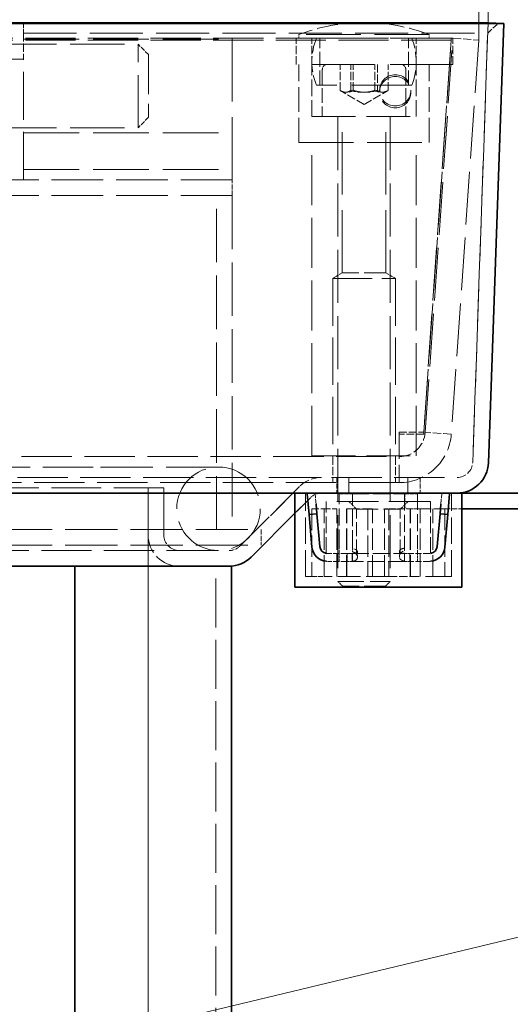
# Model space of a CAD drawing. Units: millimetres. Extents: x 0 to 3607, y 0 to 2100.
# Drawn here: x 2589 to 2683, y 1698 to 1887 of the extents above; entities that cross this region are included whole.
import ezdxf

# ---------------------------------------------------------------- set-up
doc = ezdxf.new("R2010")
doc.units = ezdxf.units.MM
doc.header["$LTSCALE"] = 5
doc.linetypes.add('DASHED_SPACE', pattern=[0.2067, 0.1654, -0.0413])
for name, color, linetype, lineweight, true_color in [('Kóta (ISO)', 5, 'Continuous', 9, 0x0000ff), ('Skrytá (ISO)', 7, 'DASHED_SPACE', 9, 0x0080c0), ('Značka (ISO)', 5, 'Continuous', 9, 0x0000ff)]:
    doc.layers.add(name, color=color, linetype=linetype, lineweight=lineweight, true_color=true_color)
doc.layers.add('Viditelná (ISO)', color=7, linetype='Continuous', lineweight=35)
doc.styles.add('Text popisu (ISO)', font='TAHOMA.TTF')
doc.styles.add('Text poznámky (ISO)', font='TAHOMA.TTF')
doc.dimstyles.new('Výchozí (ISO)', dxfattribs={"dimscale": 5, "dimtxt": 3.5, "dimasz": 2.5, "dimexe": 1, "dimexo": 0, "dimgap": 0.762, "dimtad": 1, "dimrnd": 1e-08, "dimtxsty": 'Text poznámky (ISO)', "dimcen": 0.09, "dimdle": 10, "dimclrd": 256, "dimclre": 256, "dimclrt": 256, "dimazin": 2, "dimtfac": 1.001486, "dimtmove": 0, "dimatfit": 3, "dimfxl": 1, "dimtolj": 1, "dimlwd": -1, "dimlwe": -1, "dimarcsym": 0})

# ---------------------------------------------------------------- blocks, each defined once
blk = doc.blocks.new('*D40')
at = {"layer": 'Defpoints', "color": 0, "transparency": 16777216}
for p in [(1914.13, 1788.42), (2613.84, 1788.42), (2613.84, 1529.42)]:
    blk.add_point(p, dxfattribs=at)
at = {"layer": 'Kóta (ISO)', "transparency": 16777216}
for p, q in [((1914.13, 1788.42), (1914.13, 1524.42)), ((2613.84, 1788.42), (2613.84, 1524.42)), ((2286.44, 1559.07), (2241.54, 1559.07)), ((2241.54, 1559.07), (2241.54, 1533.23)), ((2286.44, 1533.23), (2286.44, 1559.07)), ((2241.54, 1533.23), (2286.44, 1533.23)), ((1926.63, 1529.42), (2601.34, 1529.42))]:
    blk.add_line(p, q, dxfattribs=at)
for points in [[(1926.63, 1531.5), (1926.63, 1527.34), (1914.13, 1529.42)], [(2601.34, 1531.5), (2601.34, 1527.34), (2613.84, 1529.42)]]:
    blk.add_solid(points, dxfattribs=at)
at = {"layer": 'Kóta (ISO)', "transparency": 16777216, "insert": (2245.35, 1555.26), "char_height": 17.5, "attachment_point": 1, "style": 'Text poznámky (ISO)'}
blk.add_mtext('\\A1;700', dxfattribs=at)
blk = doc.blocks.new('*D54')
at = {"layer": 'Defpoints', "color": 0, "transparency": 16777216}
for p in [(2678.99, 1934.52), (2678.99, 1886.52), (2677.22, 1883.21)]:
    blk.add_point(p, dxfattribs=at)
at = {"layer": 'Kóta (ISO)', "transparency": 16777216}
for p, q in [((2677.22, 1883.21), (2677.22, 1939.52)), ((2678.99, 1886.52), (2678.99, 1939.52)), ((2664.72, 1934.52), (2652.22, 1934.52)), ((2677.22, 1934.52), (2678.99, 1934.52)), ((2691.49, 1934.52), (2703.99, 1934.52))]:
    blk.add_line(p, q, dxfattribs=at)
for points in [[(2664.72, 1936.61), (2664.72, 1932.44), (2677.22, 1934.52)], [(2691.49, 1936.61), (2691.49, 1932.44), (2678.99, 1934.52)]]:
    blk.add_solid(points, dxfattribs=at)
at = {"layer": 'Kóta (ISO)', "transparency": 16777216, "insert": (2647.23, 1960.57), "char_height": 17.5, "attachment_point": 1, "style": 'Text poznámky (ISO)'}
blk.add_mtext('\\A1;2{\\H17.526001;±0,5}', dxfattribs=at)
blk = doc.blocks.new('Pozice15')
at = {"layer": 'Značka (ISO)'}
for p, q in [((521.12, 338.471), (541.67, 343.406)), ((541.67, 343.406), (557.42, 343.406)), ((521.003, 338.957), (518.689, 337.887)), ((521.236, 337.985), (521.003, 338.957)), ((521.12, 338.471), (518.689, 337.887)), ((518.689, 337.887), (521.236, 337.985))]:
    blk.add_line(p, q, dxfattribs=at)
at = {"layer": 'Značka (ISO)', "flags": 128}
blk.add_lwpolyline([(521.003, 338.957), (518.689, 337.887), (521.236, 337.985), (521.003, 338.957)], dxfattribs=at)
at = {"layer": 'Značka (ISO)'}
blk.add_solid([(521.003, 338.957), (518.689, 337.887), (521.236, 337.985), (521.003, 338.957)], dxfattribs=at)
at = {"layer": 'Značka (ISO)', "insert": (549.545, 350.189), "char_height": 5.25, "attachment_point": 5, "style": 'Text popisu (ISO)'}
blk.add_mtext('13', dxfattribs=at)

msp = doc.modelspace()

# ---------------------------------------------------------------- linework, layer by layer
at = {"layer": 'Skrytá (ISO)', "ltscale": 11.006363}
msp.add_line((2680.9877, 1886.4534), (2589.9871, 1886.4534), dxfattribs=at)
at = {"layer": 'Skrytá (ISO)', "ltscale": 1.077359}
for p, q in [((2589.9871, 1886.4534), (2589.9871, 1884.5245)), ((2613.9278, 1880.4185), (2611.9278, 1882.4185)), ((2613.9278, 1868.4185), (2611.9278, 1866.4185))]:
    msp.add_line(p, q, dxfattribs=at)
at = {"layer": 'Skrytá (ISO)', "ltscale": 0.025751}
msp.add_line((2655.2502, 1886.5603), (2655.207, 1886.5603), dxfattribs=at)
at = {"layer": 'Skrytá (ISO)', "ltscale": 11.65418}
for p, q in [((2676.0483, 1802.3137), (2678.9889, 1886.5232)), ((2678.9889, 1886.5232), (2676.0483, 1802.3137))]:
    msp.add_line(p, q, dxfattribs=at)
at = {"layer": 'Skrytá (ISO)', "ltscale": 1.334766}
msp.add_line((2678.9191, 1884.5245), (2680.9877, 1886.4534), dxfattribs=at)
at = {"layer": 'Skrytá (ISO)', "ltscale": 14.513788}
for p, q in [((2629.9871, 1856.4185), (2629.9871, 1886.4185)), ((2672.2286, 1883.5603), (2642.2286, 1883.5603)), ((2672.2286, 1878.5603), (2642.2286, 1878.5603))]:
    msp.add_line(p, q, dxfattribs=at)
at = {"layer": 'Skrytá (ISO)', "ltscale": 11.609344}
for p, q in [((2671.9278, 1883.5603), (1856.0463, 1883.5603)), ((2671.9278, 1883.2115), (1856.0463, 1883.2115))]:
    msp.add_line(p, q, dxfattribs=at)
at = {"layer": 'Skrytá (ISO)', "ltscale": 12.292768}
msp.add_line((2589.9871, 1884.5245), (2678.9191, 1884.5245), dxfattribs=at)
at = {"layer": 'Skrytá (ISO)', "ltscale": 1.904597}
for p, q in [((2589.9871, 1884.5245), (2589.9871, 1879.5275)), ((2642.2286, 1878.5603), (2642.2286, 1883.5603)), ((2645.2286, 1878.5603), (2645.2286, 1883.5603)), ((2665.2286, 1878.5603), (2665.2286, 1883.5603)), ((2671.9278, 1883.5603), (2671.9278, 1883.2115)), ((2672.2286, 1883.5603), (2677.2164, 1883.2115)), ((2672.2286, 1878.5603), (2672.2286, 1883.5603)), ((2650.618, 1873.5603), (2650.618, 1878.5603)), ((2652.6848, 1873.5603), (2652.6848, 1878.5603)), ((2653.1618, 1873.5603), (2653.1618, 1878.5603)), ((2657.2954, 1873.5603), (2657.2954, 1878.5603)), ((2657.7724, 1878.5603), (2657.7724, 1873.5603)), ((2659.8392, 1873.5603), (2659.8392, 1878.5603)), ((2658.206, 1873.5846), (2658.206, 1873.2358)), ((2664.206, 1873.5846), (2664.206, 1873.2358)), ((2661.9619, 1808.0698), (2661.9619, 1807.721)), ((2666.649, 1808.0698), (2666.649, 1807.721)), ((2671.9376, 1807.721), (2666.9498, 1808.0698)), ((2649.2286, 1803.4185), (2649.2286, 1798.4185)), ((2661.2286, 1803.4185), (2661.2286, 1798.4185))]:
    msp.add_line(p, q, dxfattribs=at)
at = {"layer": 'Skrytá (ISO)', "ltscale": 12.901145}
for p, q in [((2589.9871, 1883.4185), (2629.9871, 1883.4185)), ((2589.9871, 1865.4185), (2629.9871, 1865.4185)), ((2589.9871, 1858.4185), (2629.9871, 1858.4185))]:
    msp.add_line(p, q, dxfattribs=at)
at = {"layer": 'Skrytá (ISO)', "ltscale": 12.665669}
for p, q in [((2667.7286, 1884.2603), (2642.7286, 1884.2603)), ((2642.7286, 1863.5603), (2667.7286, 1863.5603))]:
    msp.add_line(p, q, dxfattribs=at)
at = {"layer": 'Skrytá (ISO)', "ltscale": 0.266558}
for p, q in [((2642.7286, 1883.5603), (2642.7286, 1884.2603)), ((2667.7286, 1883.5603), (2667.7286, 1884.2603))]:
    msp.add_line(p, q, dxfattribs=at)
at = {"layer": 'Skrytá (ISO)', "ltscale": 3.428354}
for p, q in [((2646.7286, 1874.5603), (2646.7286, 1883.5603)), ((2663.7286, 1874.5603), (2663.7286, 1883.5603)), ((2647.2286, 1877.5603), (2647.2286, 1868.5603)), ((2663.2286, 1877.5603), (2663.2286, 1868.5603)), ((2613.8442, 1788.4184), (2613.8442, 1797.4184)), ((2613.8442, 1797.4184), (2613.8442, 1788.4184)), ((2616.8442, 1797.4184), (2616.8442, 1788.4184)), ((2616.8442, 1788.4184), (2616.8442, 1797.4184))]:
    msp.add_line(p, q, dxfattribs=at)
at = {"layer": 'Skrytá (ISO)', "ltscale": 12.233308}
for p, q in [((2666.649, 1808.0698), (2671.9278, 1883.5603)), ((2671.9278, 1883.2115), (2666.649, 1807.721)), ((2666.9498, 1808.0698), (2672.2286, 1883.5603)), ((2677.2164, 1883.2115), (2671.9376, 1807.721))]:
    msp.add_line(p, q, dxfattribs=at)
at = {"layer": 'Skrytá (ISO)', "ltscale": 12.578616}
for p, q in [((2585.9278, 1882.4185), (2611.9278, 1882.4185)), ((2585.9278, 1866.4185), (2611.9278, 1866.4185))]:
    msp.add_line(p, q, dxfattribs=at)
at = {"layer": 'Skrytá (ISO)', "ltscale": 12.159042}
for p, q in [((2611.9278, 1866.4185), (2611.9278, 1882.4185)), ((2627.3442, 1801.4184), (2603.3442, 1801.4184))]:
    msp.add_line(p, q, dxfattribs=at)
at = {"layer": 'Skrytá (ISO)', "ltscale": 12.772134}
for p, q in [((2589.9871, 1879.5275), (2523.9871, 1879.5275)), ((2523.9871, 1879.4228), (2589.9871, 1879.4228))]:
    msp.add_line(p, q, dxfattribs=at)
at = {"layer": 'Skrytá (ISO)', "ltscale": 1.142718}
for p, q in [((2589.9871, 1879.5275), (2589.9871, 1879.4228)), ((2629.9871, 1853.4185), (2629.9871, 1856.4185)), ((2626.9871, 1853.4185), (2629.9871, 1853.4185)), ((2649.9871, 1799.4184), (2649.9871, 1796.4184)), ((2652.3302, 1796.4184), (2652.3302, 1799.4184)), ((2652.3302, 1799.4184), (2652.3302, 1796.4184)), ((2663.6439, 1799.4184), (2663.6439, 1796.4184)), ((2663.6439, 1796.4184), (2663.6439, 1799.4184)), ((2665.9871, 1799.4184), (2665.9871, 1796.4184)), ((2635.4871, 1789.4185), (2635.4871, 1786.4185))]:
    msp.add_line(p, q, dxfattribs=at)
at = {"layer": 'Skrytá (ISO)', "ltscale": 11.1293}
msp.add_line((2589.9871, 1856.4185), (2589.9871, 1879.4228), dxfattribs=at)
at = {"layer": 'Skrytá (ISO)', "ltscale": 9.119282}
for p, q in [((2613.9278, 1880.4185), (2613.9278, 1868.4185)), ((2649.2286, 1837.5603), (2661.2286, 1837.5603))]:
    msp.add_line(p, q, dxfattribs=at)
at = {"layer": 'Skrytá (ISO)', "ltscale": 5.71399}
for p, q in [((2642.7286, 1863.5603), (2642.7286, 1878.5603)), ((2667.7286, 1863.5603), (2667.7286, 1878.5603))]:
    msp.add_line(p, q, dxfattribs=at)
at = {"layer": 'Skrytá (ISO)', "ltscale": 3.809293}
for p, q in [((2645.2286, 1868.5603), (2645.2286, 1878.5603)), ((2665.2286, 1868.5603), (2665.2286, 1878.5603)), ((2647.9871, 1784.8371), (2647.9871, 1794.8371)), ((2667.9871, 1784.8371), (2667.9871, 1794.8371))]:
    msp.add_line(p, q, dxfattribs=at)
at = {"layer": 'Skrytá (ISO)', "ltscale": 13.867841}
msp.add_line((2664.3529, 1874.5603), (2646.1043, 1874.5603), dxfattribs=at)
at = {"layer": 'Skrytá (ISO)', "ltscale": 1.967346}
for q in [(2650.7558, 1873.476), (2659.7013, 1873.476)]:
    msp.add_line((2655.2286, 1870.8936), q, dxfattribs=at)
at = {"layer": 'Skrytá (ISO)', "ltscale": 10.132536}
for p, q in [((2645.2286, 1868.5603), (2665.2286, 1868.5603)), ((2645.2286, 1803.5603), (2665.2286, 1803.5603))]:
    msp.add_line(p, q, dxfattribs=at)
at = {"layer": 'Skrytá (ISO)', "ltscale": 12.299375}
for p, q in [((2650.2286, 1868.4603), (2650.2286, 1779.4804)), ((2660.2286, 1868.4603), (2660.2286, 1779.4804))]:
    msp.add_line(p, q, dxfattribs=at)
at = {"layer": 'Skrytá (ISO)', "ltscale": 14.470847}
for p, q in [((2651.0406, 1838.649), (2651.0406, 1868.5603)), ((2659.4166, 1838.649), (2659.4166, 1868.5603))]:
    msp.add_line(p, q, dxfattribs=at)
at = {"layer": 'Skrytá (ISO)', "ltscale": 11.611031}
for p, q in [((2645.2286, 1803.5603), (2645.2286, 1863.5603)), ((2665.2286, 1803.5603), (2665.2286, 1863.5603))]:
    msp.add_line(p, q, dxfattribs=at)
at = {"layer": 'Skrytá (ISO)', "ltscale": 11.96288}
for p, q in [((2629.9871, 1856.4185), (2493.9871, 1856.4185)), ((2629.9871, 1853.4185), (2493.9871, 1853.4185))]:
    msp.add_line(p, q, dxfattribs=at)
at = {"layer": 'Skrytá (ISO)', "ltscale": 12.392649}
for p, q in [((2626.9871, 1789.4185), (2626.9871, 1853.4185)), ((2629.9871, 1853.4185), (2629.9871, 1789.4185))]:
    msp.add_line(p, q, dxfattribs=at)
at = {"layer": 'Skrytá (ISO)', "ltscale": 0.805183}
for p, q in [((2651.0406, 1838.649), (2649.2286, 1837.5603)), ((2659.4166, 1838.649), (2661.2286, 1837.5603))]:
    msp.add_line(p, q, dxfattribs=at)
at = {"layer": 'Skrytá (ISO)', "ltscale": 10.965973}
for p, q in [((2649.2286, 1837.5603), (2649.2286, 1803.5603)), ((2661.2286, 1837.5603), (2661.2286, 1803.5603))]:
    msp.add_line(p, q, dxfattribs=at)
at = {"layer": 'Skrytá (ISO)', "ltscale": 5.011915}
for p, q in [((2659.4166, 1838.649), (2651.0406, 1838.649)), ((2653.7991, 1793.3371), (2662.1751, 1793.3371))]:
    msp.add_line(p, q, dxfattribs=at)
at = {"layer": 'Skrytá (ISO)', "ltscale": 1.785396}
for p, q in [((2661.9619, 1808.0698), (2666.649, 1808.0698)), ((2666.649, 1807.721), (2661.9619, 1807.721))]:
    msp.add_line(p, q, dxfattribs=at)
at = {"layer": 'Skrytá (ISO)', "ltscale": 5.717735}
msp.add_line((2661.9619, 1807.721), (2661.9619, 1798.4185), dxfattribs=at)
at = {"layer": 'Skrytá (ISO)', "ltscale": 11.668935}
for p, q in [((1866.0122, 1803.4185), (2661.9619, 1803.4185)), ((2661.9619, 1798.4185), (1866.0122, 1798.4185))]:
    msp.add_line(p, q, dxfattribs=at)
at = {"layer": 'Skrytá (ISO)', "ltscale": 11.714701}
msp.add_line((2603.3442, 1801.4184), (1925.3442, 1801.4184), dxfattribs=at)
at = {"layer": 'Skrytá (ISO)', "ltscale": 11.641281}
msp.add_line((1854.9241, 1799.4184), (2673.0501, 1799.4184), dxfattribs=at)
at = {"layer": 'Skrytá (ISO)', "ltscale": 11.573545}
msp.add_line((2616.8442, 1797.4184), (1911.13, 1797.4184), dxfattribs=at)
at = {"layer": 'Skrytá (ISO)', "ltscale": 9.522476}
for p, q in [((2631.4803, 1786.2971), (2642.8442, 1797.661)), ((2642.8442, 1797.661), (2631.4803, 1786.2971))]:
    msp.add_line(p, q, dxfattribs=at)
at = {"layer": 'Skrytá (ISO)', "ltscale": 6.094929}
for p, q in [((2643.9871, 1780.4184), (2643.9871, 1796.4184)), ((2671.9871, 1780.4184), (2671.9871, 1796.4184))]:
    msp.add_line(p, q, dxfattribs=at)
at = {"layer": 'Skrytá (ISO)', "ltscale": 0.541642}
for p, q in [((2645.8484, 1796.4184), (2644.4316, 1796.2945)), ((2671.5425, 1796.2945), (2670.1258, 1796.4184))]:
    msp.add_line(p, q, dxfattribs=at)
at = {"layer": 'Skrytá (ISO)', "ltscale": 1.150953}
for p, q in [((2646.0346, 1794.2899), (2645.8484, 1796.4184)), ((2670.1258, 1796.4184), (2669.9396, 1794.2899))]:
    msp.add_line(p, q, dxfattribs=at)
at = {"layer": 'Skrytá (ISO)', "ltscale": 3.904912}
for p, q in [((2650.4871, 1786.2064), (2650.4871, 1796.4184)), ((2652.9861, 1786.0757), (2652.9861, 1796.2877)), ((2662.9881, 1796.2877), (2662.9881, 1786.0757)), ((2665.4871, 1796.4184), (2665.4871, 1786.2064))]:
    msp.add_line(p, q, dxfattribs=at)
at = {"layer": 'Skrytá (ISO)', "ltscale": 0.951865}
for p, q in [((2650.4871, 1796.2877), (2652.9861, 1796.2877)), ((2662.9881, 1796.2877), (2665.4871, 1796.2877))]:
    msp.add_line(p, q, dxfattribs=at)
at = {"layer": 'Skrytá (ISO)', "ltscale": 0.571309}
for p, q in [((2652.9861, 1796.4184), (2652.9861, 1796.2877)), ((2662.9881, 1796.4184), (2662.9881, 1796.2877)), ((2649.9871, 1783.3371), (2649.9871, 1784.8371)), ((2650.4871, 1783.3371), (2650.4871, 1784.8371)), ((2651.9761, 1783.3371), (2651.9761, 1784.8371)), ((2652.9761, 1784.8371), (2652.9761, 1783.3371)), ((2652.9861, 1783.3887), (2652.9861, 1784.8629)), ((2653.9761, 1785.172), (2653.9761, 1784.0068)), ((2661.9881, 1784.1253), (2661.9881, 1785.2312)), ((2662.9881, 1784.8823), (2662.9881, 1783.4275)), ((2662.9981, 1783.3371), (2662.9981, 1784.8371)), ((2663.9806, 1784.8371), (2663.9806, 1783.3371)), ((2665.4871, 1783.3371), (2665.4871, 1784.8371)), ((2665.9871, 1783.3371), (2665.9871, 1784.8371))]:
    msp.add_line(p, q, dxfattribs=at)
at = {"layer": 'Skrytá (ISO)', "ltscale": 3.81006}
for p, q in [((2652.9861, 1796.2877), (2662.9881, 1796.2877)), ((2652.9861, 1784.8371), (2662.9881, 1784.8371)), ((2662.9881, 1783.3371), (2652.9861, 1783.3371))]:
    msp.add_line(p, q, dxfattribs=at)
at = {"layer": 'Skrytá (ISO)', "ltscale": 0.21006}
for p, q in [((2663.0501, 1796.1852), (2663.5501, 1796.4184)), ((2663.5501, 1793.4184), (2663.0501, 1793.6516))]:
    msp.add_line(p, q, dxfattribs=at)
at = {"layer": 'Skrytá (ISO)', "ltscale": 0.965083}
msp.add_line((2663.0501, 1793.6516), (2663.0501, 1796.1852), dxfattribs=at)
at = {"layer": 'Skrytá (ISO)', "ltscale": 1.965097}
for p, q in [((2644.9655, 1795.5397), (2641.9871, 1792.5613)), ((2641.9871, 1792.5613), (2644.9655, 1795.5397))]:
    msp.add_line(p, q, dxfattribs=at)
at = {"layer": 'Skrytá (ISO)', "ltscale": 9.675858}
msp.add_line((2667.9871, 1794.8371), (2647.9871, 1794.8371), dxfattribs=at)
at = {"layer": 'Skrytá (ISO)', "ltscale": 0.807994}
for p, q in [((2653.7991, 1793.3371), (2652.2991, 1794.8371)), ((2662.1751, 1793.3371), (2663.6751, 1794.8371))]:
    msp.add_line(p, q, dxfattribs=at)
at = {"layer": 'Skrytá (ISO)', "ltscale": 4.952111}
for p, q in [((2645.2489, 1793.4184), (2645.2489, 1780.4184)), ((2647.5592, 1780.4184), (2647.5592, 1793.4184)), ((2650.0255, 1780.4184), (2650.0255, 1793.4184)), ((2651.8485, 1780.4184), (2651.8485, 1793.4184)), ((2651.9393, 1780.4184), (2651.9393, 1793.4184)), ((2655.9776, 1793.4184), (2655.9776, 1780.4184)), ((2656.8485, 1780.4184), (2656.8485, 1793.4184)), ((2659.1257, 1780.4184), (2659.1257, 1793.4184)), ((2659.9966, 1793.4184), (2659.9966, 1780.4184)), ((2664.0349, 1780.4184), (2664.0349, 1793.4184)), ((2664.1257, 1780.4184), (2664.1257, 1793.4184)), ((2665.9486, 1780.4184), (2665.9486, 1793.4184)), ((2668.415, 1780.4184), (2668.415, 1793.4184)), ((2670.7253, 1793.4184), (2670.7253, 1780.4184))]:
    msp.add_line(p, q, dxfattribs=at)
at = {"layer": 'Skrytá (ISO)', "ltscale": 1.614033}
for p, q in [((2645.2489, 1793.4184), (2647.5592, 1793.4184)), ((2659.9966, 1793.4184), (2664.0349, 1793.4184))]:
    msp.add_line(p, q, dxfattribs=at)
at = {"layer": 'Skrytá (ISO)', "ltscale": 1.48302}
msp.add_line((2647.5592, 1793.4184), (2650.0255, 1793.4184), dxfattribs=at)
at = {"layer": 'Skrytá (ISO)', "ltscale": 2.991791}
msp.add_line((2651.8485, 1793.4184), (2656.8485, 1793.4184), dxfattribs=at)
at = {"layer": 'Skrytá (ISO)', "ltscale": 3.237884}
for p, q in [((2653.7991, 1784.8371), (2653.7991, 1793.3371)), ((2662.1751, 1784.8371), (2662.1751, 1793.3371))]:
    msp.add_line(p, q, dxfattribs=at)
at = {"layer": 'Skrytá (ISO)', "ltscale": 0.819926}
msp.add_line((2659.1257, 1793.4184), (2659.9966, 1793.4184), dxfattribs=at)
at = {"layer": 'Skrytá (ISO)', "ltscale": 0.257345}
msp.add_line((2664.0349, 1793.4184), (2664.1257, 1793.4184), dxfattribs=at)
at = {"layer": 'Skrytá (ISO)', "ltscale": 0.694325}
msp.add_line((2664.1257, 1793.4184), (2665.9486, 1793.4184), dxfattribs=at)
at = {"layer": 'Skrytá (ISO)', "ltscale": 2.586142}
msp.add_line((2665.9486, 1793.4184), (2670.7253, 1793.4184), dxfattribs=at)
at = {"layer": 'Skrytá (ISO)', "ltscale": 1.242463}
msp.add_line((2670.7253, 1793.4184), (2673.9871, 1793.4184), dxfattribs=at)
at = {"layer": 'Skrytá (ISO)', "ltscale": 12.094824}
for p, q in [((2485.4871, 1789.4185), (2635.4871, 1789.4185)), ((2485.4871, 1786.4185), (2635.4871, 1786.4185))]:
    msp.add_line(p, q, dxfattribs=at)
at = {"layer": 'Skrytá (ISO)', "ltscale": 11.591103}
msp.add_line((1898.6152, 1785.4184), (2629.3589, 1785.4184), dxfattribs=at)
at = {"layer": 'Skrytá (ISO)', "ltscale": 0.094751}
for p, q in [((2647.9871, 1784.8371), (2648.2361, 1784.8371)), ((2667.7381, 1784.8371), (2667.9871, 1784.8371))]:
    msp.add_line(p, q, dxfattribs=at)
at = {"layer": 'Skrytá (ISO)', "ltscale": 1.424613}
for p, q in [((2651.9761, 1784.8371), (2648.2361, 1784.8371)), ((2651.9761, 1783.3371), (2648.2361, 1783.3371))]:
    msp.add_line(p, q, dxfattribs=at)
at = {"layer": 'Skrytá (ISO)', "ltscale": 0.847602}
for p, q in [((2650.4871, 1784.8371), (2650.4871, 1786.2064)), ((2665.4871, 1784.8371), (2665.4871, 1786.2064))]:
    msp.add_line(p, q, dxfattribs=at)
at = {"layer": 'Skrytá (ISO)', "ltscale": 0.598278}
for p, q in [((2651.9761, 1784.8371), (2652.9761, 1784.8371)), ((2652.9761, 1783.3371), (2651.9761, 1783.3371))]:
    msp.add_line(p, q, dxfattribs=at)
at = {"layer": 'Skrytá (ISO)', "ltscale": 0.003709}
for p, q in [((2652.9761, 1784.8371), (2652.9861, 1784.8371)), ((2662.9881, 1784.8371), (2662.9981, 1784.8371)), ((2652.9861, 1783.3371), (2652.9761, 1783.3371)), ((2662.9981, 1783.3371), (2662.9881, 1783.3371))]:
    msp.add_line(p, q, dxfattribs=at)
at = {"layer": 'Skrytá (ISO)', "ltscale": 0.350293}
msp.add_line((2652.9861, 1786.0757), (2652.9861, 1785.1858), dxfattribs=at)
at = {"layer": 'Skrytá (ISO)', "ltscale": 0.28115}
for p, q in [((2662.9881, 1785.3555), (2662.9881, 1786.0757)), ((2662.9881, 1783.3371), (2662.9881, 1783.4275))]:
    msp.add_line(p, q, dxfattribs=at)
at = {"layer": 'Skrytá (ISO)', "ltscale": 0.547873}
for p, q in [((2662.9981, 1784.8371), (2663.9806, 1784.8371)), ((2663.9806, 1783.3371), (2662.9981, 1783.3371))]:
    msp.add_line(p, q, dxfattribs=at)
at = {"layer": 'Skrytá (ISO)', "ltscale": 1.431269}
for p, q in [((2667.7381, 1784.8371), (2663.9806, 1784.8371)), ((2667.7381, 1783.3371), (2663.9806, 1783.3371))]:
    msp.add_line(p, q, dxfattribs=at)
at = {"layer": 'Skrytá (ISO)', "ltscale": 0.212063}
msp.add_line((2652.9861, 1783.3887), (2652.9861, 1783.3371), dxfattribs=at)
at = {"layer": 'Skrytá (ISO)', "ltscale": 11.369134}
for p, q in [((2613.8442, 1782.4184), (2613.8442, 1594.4184)), ((2626.8442, 1594.4184), (2626.8442, 1782.4184))]:
    msp.add_line(p, q, dxfattribs=at)
at = {"layer": 'Skrytá (ISO)', "ltscale": 2.281576}
msp.add_line((2645.2489, 1780.4184), (2643.9871, 1780.4184), dxfattribs=at)
at = {"layer": 'Skrytá (ISO)', "ltscale": 1.103022}
msp.add_line((2645.2489, 1780.4184), (2647.5592, 1780.4184), dxfattribs=at)
at = {"layer": 'Skrytá (ISO)', "ltscale": 5.249544}
msp.add_line((2659.9966, 1780.4184), (2647.5592, 1780.4184), dxfattribs=at)
at = {"layer": 'Skrytá (ISO)', "ltscale": 5.983681}
msp.add_line((2650.2286, 1779.4804), (2660.2286, 1779.4804), dxfattribs=at)
at = {"layer": 'Skrytá (ISO)', "ltscale": 0.495625}
for p, q in [((2651.1487, 1778.5603), (2650.2286, 1779.4804)), ((2659.3084, 1778.5603), (2660.2286, 1779.4804))]:
    msp.add_line(p, q, dxfattribs=at)
at = {"layer": 'Skrytá (ISO)', "ltscale": 1.914319}
msp.add_line((2659.9966, 1780.4184), (2664.0349, 1780.4184), dxfattribs=at)
at = {"layer": 'Skrytá (ISO)', "ltscale": 5.994901}
msp.add_line((2671.9871, 1780.4184), (2664.0349, 1780.4184), dxfattribs=at)
at = {"layer": 'Skrytá (ISO)', "ltscale": 4.882456}
msp.add_line((2659.3084, 1778.5603), (2651.1487, 1778.5603), dxfattribs=at)
at = {"layer": 'Skrytá (ISO)', "ltscale": 12.159042}
msp.add_circle((2627.3442, 1793.4184), 8, dxfattribs=at)
at = {"layer": 'Skrytá (ISO)', "ltscale": 4.860354}
for centre, start, end in [((2655.207, 1851.5603), 90, 110.886979), ((2655.2502, 1851.5603), 69.113021, 90)]:
    msp.add_arc(centre, 35, start, end, dxfattribs=at)
at = {"layer": 'Skrytá (ISO)', "ltscale": 3.514264}
for centre, start, end in [((2657.2286, 1879.0603), 157.975687, 202.024313), ((2653.2286, 1879.0603), 337.975687, 22.024313)]:
    msp.add_arc(centre, 12, start, end, dxfattribs=at)
at = {"layer": 'Skrytá (ISO)', "ltscale": 0.598278}
for centre, start, end in [((2648.2286, 1877.5603), 90, 180), ((2662.2286, 1877.5603), 0, 90)]:
    msp.add_arc(centre, 1, start, end, dxfattribs=at)
at = {"layer": 'Skrytá (ISO)', "ltscale": 0.059738}
for centre, start, end in [((2650.1286, 1868.4603), 0, 90), ((2660.3286, 1868.4603), 90, 180)]:
    msp.add_arc(centre, 0.1, start, end, dxfattribs=at)
at = {"layer": 'Skrytá (ISO)', "ltscale": 2.858818}
msp.add_arc((2661.9619, 1808.4185), 5, 270, 356, dxfattribs=at)
at = {"layer": 'Skrytá (ISO)', "ltscale": 5.717735}
msp.add_arc((2661.9619, 1808.4185), 10, 270, 356, dxfattribs=at)
at = {"layer": 'Skrytá (ISO)', "ltscale": 2.142895}
msp.add_arc((2673.0501, 1802.4184), 3, 270, 358, dxfattribs=at)
msp.add_arc((2673.0501, 1802.4184), 3, 270, 358, dxfattribs=at)
at = {"layer": 'Skrytá (ISO)', "ltscale": 2.418321}
msp.add_arc((2647.0869, 1793.4184), 6, 90, 135, dxfattribs=at)
msp.add_arc((2647.0869, 1793.4184), 6, 90, 135, dxfattribs=at)
at = {"layer": 'Skrytá (ISO)', "ltscale": 1.20911}
for centre, start, end in [((2647.0869, 1793.4184), 90, 135), ((2647.0869, 1793.4184), 90, 135), ((2629.3589, 1788.4184), 270, 315), ((2629.3589, 1788.4184), 270, 315)]:
    msp.add_arc(centre, 3, start, end, dxfattribs=at)
at = {"layer": 'Skrytá (ISO)', "ltscale": 4.365691}
msp.add_arc((2619.8442, 1788.4184), 6, 180, 270, dxfattribs=at)
msp.add_arc((2619.8442, 1788.4184), 6, 180, 270, dxfattribs=at)
at = {"layer": 'Skrytá (ISO)', "ltscale": 2.182795}
msp.add_arc((2619.8442, 1788.4184), 3, 180, 270, dxfattribs=at)
msp.add_arc((2619.8442, 1788.4184), 3, 180, 270, dxfattribs=at)
at = {"layer": 'Skrytá (ISO)', "ltscale": 0.090364}
for centre, start, end in [((2648.2361, 1786.3371), 260.929066, 270), ((2667.7381, 1786.3371), 270, 279.070934)]:
    msp.add_arc(centre, 1.5, start, end, dxfattribs=at)
at = {"layer": 'Skrytá (ISO)', "ltscale": 0.09008}
for centre, start, end in [((2648.2361, 1786.3371), 265.478765, 270), ((2667.7381, 1786.3371), 270, 274.521235)]:
    msp.add_arc(centre, 3, start, end, dxfattribs=at)
at = {"layer": 'Skrytá (ISO)', "ltscale": 9.119282}
for centre, major_axis in [((2661.206, 1873.5846), (3, 0)), ((2661.206, 1873.2358), (-3, 0))]:
    msp.add_ellipse(centre, major_axis=major_axis, ratio=0.99756405, dxfattribs=at)
at = {"layer": 'Skrytá (ISO)', "ltscale": 1.786404}
for points in [[(2652.6848, 1873.5603), (2651.6514, 1872.8936), (2650.618, 1873.5603)], [(2650.618, 1873.5603), (2651.8899, 1872.8936), (2653.1618, 1873.5603)], [(2657.2954, 1873.5603), (2654.9901, 1872.8936), (2652.6848, 1873.5603)], [(2653.1618, 1873.5603), (2655.4671, 1872.8936), (2657.7724, 1873.5603)], [(2659.8392, 1873.5603), (2658.5673, 1872.8936), (2657.2954, 1873.5603)], [(2657.7724, 1873.5603), (2658.8058, 1872.8936), (2659.8392, 1873.5603)]]:
    msp.add_rational_spline(points, [1, 1.15470053838, 1], degree=2, dxfattribs=at)
at = {"layer": 'Skrytá (ISO)', "ltscale": 1.017573}
msp.add_open_spline([(2652.9861, 1784.8629), (2653.0318, 1784.863), (2653.0775, 1784.8635), (2653.1228, 1784.8644), (2653.7915, 1784.8784), (2654.1831, 1785.1411), (2653.7989, 1785.4805), (2653.6177, 1785.6406), (2653.3031, 1785.7187), (2652.9861, 1785.7615)], degree=3, knots=[-0.998408358, -0.998408358, -0.998408358, -0.998408358, -0.976570657, -0.976570657, -0.976570657, -0.653789427, -0.653789427, -0.653789427, -0.501591575, -0.501591575, -0.501591575, -0.501591575], dxfattribs=at)
at = {"layer": 'Skrytá (ISO)', "ltscale": 1.466238}
msp.add_open_spline([(2652.9861, 1785.1858), (2653.3031, 1785.1003), (2653.6177, 1784.9441), (2653.7989, 1784.624), (2654.1831, 1783.945), (2653.7915, 1783.4197), (2653.1228, 1783.3917), (2653.0775, 1783.3898), (2653.0318, 1783.3888), (2652.9861, 1783.3887)], degree=3, knots=[0.501591575, 0.501591575, 0.501591575, 0.501591575, 0.653789427, 0.653789427, 0.653789427, 0.976570657, 0.976570657, 0.976570657, 0.998408358, 0.998408358, 0.998408358, 0.998408358], dxfattribs=at)
at = {"layer": 'Skrytá (ISO)', "ltscale": 1.021815}
msp.add_open_spline([(2662.9881, 1785.8463), (2662.651, 1785.8031), (2662.3127, 1785.709), (2662.135, 1785.5271), (2661.7664, 1785.1499), (2662.2816, 1784.8823), (2662.9881, 1784.8823)], degree=3, knots=[-0.499999997, -0.499999997, -0.499999997, -0.499999997, -0.337351755, -0.337351755, -0.337351755, 0, 0, 0, 0], dxfattribs=at)
at = {"layer": 'Skrytá (ISO)', "ltscale": 1.468271}
msp.add_open_spline([(2662.9881, 1783.4275), (2662.2816, 1783.4275), (2661.7664, 1783.9627), (2662.135, 1784.7171), (2662.3127, 1785.0808), (2662.651, 1785.2691), (2662.9881, 1785.3555)], degree=3, knots=[0, 0, 0, 0, 0.337351755, 0.337351755, 0.337351755, 0.499999997, 0.499999997, 0.499999997, 0.499999997], dxfattribs=at)
at = {"layer": 'Viditelná (ISO)'}
for p, q in [((1848.9853, 1886.5232), (2678.9889, 1886.5232)), ((2678.9889, 1886.5232), (2681.9871, 1886.4185)), ((2681.9871, 1886.4185), (2678.9889, 1886.5232)), ((1845.9871, 1886.4185), (2681.9871, 1886.4185)), ((2681.9871, 1886.4185), (2679.0464, 1802.209)), ((2679.0464, 1802.209), (2681.9871, 1886.4185)), ((2652.5921, 1796.4184), (2553.9871, 1796.4184)), ((2641.9871, 1778.4184), (2641.9871, 1796.4184)), ((2644.4316, 1796.2945), (2644.3541, 1796.2877)), ((2644.3541, 1796.2877), (2644.7027, 1792.3029)), ((2652.5921, 1796.4184), (2663.3821, 1796.4184)), ((2673.0501, 1796.4184), (2663.3821, 1796.4184)), ((2671.2715, 1792.3029), (2671.6201, 1796.2877)), ((2671.6201, 1796.2877), (2671.5425, 1796.2945)), ((2673.0501, 1796.4184), (2673.9871, 1796.4184)), ((2773.0501, 1796.4184), (2673.9871, 1796.4184)), ((2673.9871, 1778.4184), (2673.9871, 1796.4184)), ((2646.197, 1792.4336), (2646.0346, 1794.2899)), ((2669.9396, 1794.2899), (2669.7772, 1792.4336)), ((2641.9871, 1792.5613), (2633.6016, 1784.1758)), ((2633.6016, 1784.1758), (2641.9871, 1792.5613)), ((2644.7027, 1792.3029), (2646.197, 1792.4336)), ((2645.2475, 1786.0757), (2644.7027, 1792.3029)), ((2646.7418, 1786.2064), (2646.197, 1792.4336)), ((2669.7772, 1792.4336), (2669.2324, 1786.2064)), ((2669.7772, 1792.4336), (2671.2715, 1792.3029)), ((2671.2715, 1792.3029), (2670.7267, 1786.0757)), ((2673.9871, 1793.4184), (2773.0501, 1793.4184)), ((2599.8442, 1782.4184), (2553.9871, 1782.4184)), ((2599.8442, 1782.4184), (2623.8442, 1782.4184)), ((2599.8442, 1782.4184), (2599.8442, 1594.4184)), ((2623.8442, 1782.4184), (2626.2081, 1782.4184)), ((2629.3589, 1782.4184), (2626.2081, 1782.4184)), ((2629.3589, 1782.4184), (2629.8442, 1782.4184)), ((2629.8442, 1782.4184), (2629.8442, 1594.4184)), ((2641.9871, 1778.4184), (2673.9871, 1778.4184))]:
    msp.add_line(p, q, dxfattribs=at)
for centre, radius, start, end in [((2673.0501, 1802.4184), 6, 270, 358), ((2673.0501, 1802.4184), 6, 270, 358), ((2648.2361, 1786.3371), 3, 185, 265.478765), ((2648.2361, 1786.3371), 1.5, 185, 260.929066), ((2667.7381, 1786.3371), 1.5, 279.070934, 355), ((2667.7381, 1786.3371), 3, 274.521235, 355), ((2629.3589, 1788.4184), 6, 270, 315), ((2629.3589, 1788.4184), 6, 270, 315)]:
    msp.add_arc(centre, radius, start, end, dxfattribs=at)

# ---------------------------------------------------------------- block references
at = {"layer": 'Značka (ISO)', "xscale": 5, "yscale": 5, "zscale": 5}
msp.add_blockref('Pozice15', (0, 0), dxfattribs=at)

# ---------------------------------------------------------------- dimensions: what is measured, and where the dimension line sits
at = {"layer": 'Kóta (ISO)'}
for base, p1, p2, override, picture, middle in [((2678.9889, 1934.5232), (2677.2164, 1883.2115), (2678.9889, 1886.5232), {"dimgap": 0.762, "dimdec": 0, "dimtol": 1, "dimlim": 0, "dimtp": 0.5, "dimtm": 0.5, "dimtdec": 2, "dimtofl": 1, "dimatfit": 1}, '*D54', (2678.1027, 1934.5232)), ((2613.8442, 1529.4185), (1914.13, 1788.4184), (2613.8442, 1788.4184), {"dimgap": -0.762, "dimdec": 0, "dimtol": 0, "dimlim": 0, "dimtp": 0, "dimtm": 0, "dimtdec": 2, "dimtofl": 0, "dimatfit": 1}, '*D40', (2263.9871, 1529.4185))]:
    dim = msp.add_linear_dim(base=base, p1=p1, p2=p2, angle=180, dimstyle='Výchozí (ISO)', override=override, dxfattribs=at)
    dim.commit()
    dim.dimension.update_dxf_attribs({"geometry": picture, "text_midpoint": middle, "dimtype": 160})

doc.saveas('drawing.dxf')
